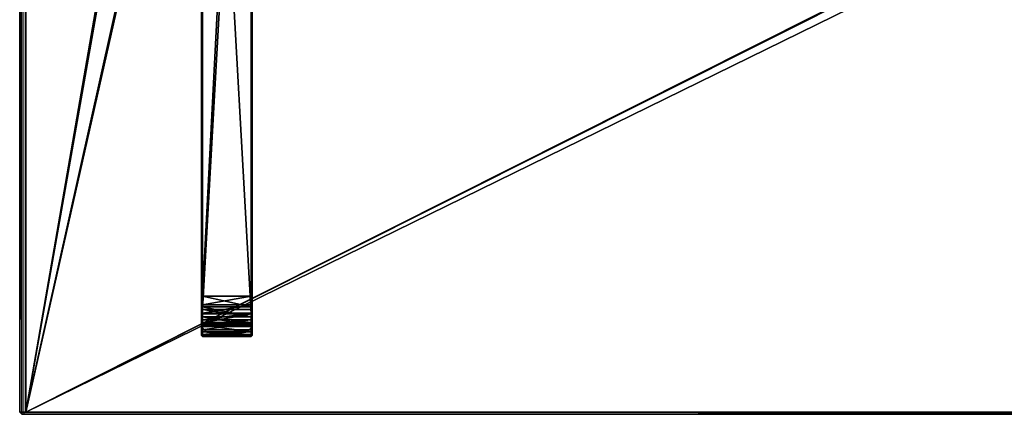
# Model space of a CAD drawing. Units: metres. Extents: x -1 to 1, y -0.55 to 0.
# Drawn here: x -1 to -0.52, y -0.55 to -0.36 of the extents above; entities that cross this region are included whole.
import ezdxf

# ---------------------------------------------------------------- set-up
doc = ezdxf.new("R2010")
doc.units = ezdxf.units.M
doc.header["$MEASUREMENT"] = 0
doc.layers.add('72_ARTEK_AKFURNITURE_D2_SH_ATTACH_UNDER', color=252, linetype='Continuous', lineweight=5)
doc.layers.add('72_ARTEK_AKFURNITURE_D2_SH_SHELFS', color=7, linetype='Continuous', lineweight=5)
for name, color, linetype in [('72_ARTEK_AKFURNITURE_D3_TB_KAARI_TABLE_METAL', 7, 'Continuous'), ('72_ARTEK_AKFURNITURE_D3_TB_KAARI_TABLE_TABLETOP_DESK', 7, 'Continuous'), ('72_ARTEK_AKFURNITURE_D3_TB_KAARI_TABLE_TABLETOP_DESK_SEAM', 7, 'Continuous'), ('72_ARTEK_INSERT', 7, 'Continuous')]:
    doc.layers.add(name, color=color, linetype=linetype)

# ---------------------------------------------------------------- blocks, each defined once
blk = doc.blocks.new('72_ARTEK_AKFURNITURE_D2_KAARI_WIDE_SHELF_WITH_DESK_ATTACH')
at = {"layer": '72_ARTEK_AKFURNITURE_D2_SH_ATTACH_UNDER', "flags": 128}
blk.add_lwpolyline([(0.0885, -0.053, -0.131652), (0.0875, -0.05273), (0.0875, -0.505, 0.414214), (0.0925, -0.51), (0.1075, -0.51, 0.414214), (0.1125, -0.505), (0.1125, -0.05273, -0.131652), (0.1115, -0.053)], format="xyb", close=True, dxfattribs=at)
blk = doc.blocks.new('72_ARTEK_AKFURNITURE_D2_KAARI_WIDE_SHELF_WITH_DESK_SHELF')
at = {"layer": '72_ARTEK_AKFURNITURE_D2_SH_SHELFS', "flags": 128}
blk.add_lwpolyline([(0.001, -0.55), (1.999, -0.55, 0.414214), (2, -0.549), (2, -0.349), (0, -0.349), (0, -0.549, 0.414214), (0.001, -0.55)], format="xyb", close=True, dxfattribs=at)
blk = doc.blocks.new('72artek_akfurniture205AD5066899549EE9F5F02B7041D697A')
for name in ['72_ARTEK_AKFURNITURE_D2_KAARI_WIDE_SHELF_WITH_DESK_ATTACH', '72_ARTEK_AKFURNITURE_D2_KAARI_WIDE_SHELF_WITH_DESK_SHELF']:
    blk.add_blockref(name, (-1, 0))
blk = doc.blocks.new('72ARTEK_AKFURNITURE_D3_KAARI_SHELF_DESK_TABLETOP_DESK')
mesh = blk.add_polyface()
corners = [(0, -0.548), (0.1105, -0.052, 0), (0.11191, -0.05141, 0), (0, -0.548), (0.08609, -0.05141, 0), (0.0875, -0.052, 0), (0, -0.548), (0.0875, -0.052, 0), (0.1105, -0.052, 0), (0, 0, 0), (0.0855, -0.05, 0), (0.08609, -0.05141, 0), (1.91191, -0.05141, 0), (1.998, 0, 0), (1.998, -0.548), (0, -0.548), (0, 0, 0), (0.08609, -0.05141, 0), (0, 0, 0), (0.0855, 0, 0), (0.0855, -0.05, 0), (0.11191, -0.05141, 0.024), (0.1105, -0.052, 0.024), (0, -0.548, 0.024), (0.98609, -0.05141, 0.024), (0.11191, -0.05141, 0.024), (0, -0.548, 0.024), (0.9875, -0.052, 0.024), (0.98609, -0.05141, 0.024), (0, -0.548, 0.024), (0.08609, -0.05141, 0.024), (0, 0, 0.024), (0, -0.548, 0.024), (1.998, -0.548, 0.024), (1.998, 0, 0.024), (1.91191, -0.05141, 0.024), (0.08609, -0.05141, 0.024), (0.0855, -0.05, 0.024), (0, 0, 0.024), (0.9855, -0.05, 0.024), (0.1125, -0.05, 0.024), (0.11191, -0.05141, 0.024), (0.11191, -0.05141, 0.024), (0.98609, -0.05141, 0.024), (0.9855, -0.05, 0.024), (0.0875, -0.052, 0.024), (0.08609, -0.05141, 0.024), (0, -0.548, 0.024), (0.1105, -0.052, 0.024), (0.0875, -0.052, 0.024), (0, -0.548, 0.024), (1.0105, -0.052, 0.024), (0.9875, -0.052, 0.024), (0, -0.548, 0.024), (0, -0.548, 0.024), (1.998, -0.548, 0.024), (1.0105, -0.052, 0.024), (0.0855, -0.05, 0.024), (0.0855, 0, 0.024), (0, 0, 0.024), (0.9855, -0.05, 0.024), (0.9855, 0, 0.024), (0.1125, 0, 0.024), (0.1125, 0, 0.024), (0.1125, -0.05, 0.024), (0.9855, -0.05, 0.024), (1.998, -0.548, 0.024), (1.01191, -0.05141, 0.024), (1.0105, -0.052, 0.024), (1.998, 0, 0.024), (1.9125, 0, 0.024), (1.9125, -0.05, 0.024), (1.8855, -0.05, 0.024), (1.0125, -0.05, 0.024), (1.01191, -0.05141, 0.024), (1.01191, -0.05141, 0.024), (1.88609, -0.05141, 0.024), (1.8855, -0.05, 0.024), (1.998, -0.548, 0.024), (1.88609, -0.05141, 0.024), (1.01191, -0.05141, 0.024), (1.8855, -0.05, 0.024), (1.8855, 0, 0.024), (1.0125, 0, 0.024), (1.0125, 0, 0.024), (1.0125, -0.05, 0.024), (1.8855, -0.05, 0.024), (1.998, -0.548, 0.024), (1.8875, -0.052, 0.024), (1.88609, -0.05141, 0.024), (1.998, -0.548, 0.024), (1.9105, -0.052, 0.024), (1.8875, -0.052, 0.024), (1.998, 0, 0.024), (1.9125, -0.05, 0.024), (1.91191, -0.05141, 0.024), (1.998, -0.548, 0.024), (1.91191, -0.05141, 0.024), (1.9105, -0.052, 0.024), (1.9105, -0.052, 0), (1.91191, -0.05141, 0), (1.998, -0.548), (1.9105, -0.052, 0), (1.998, -0.548), (1.8875, -0.052, 0), (1.9125, -0.05, 0), (1.9125, 0, 0), (1.998, 0, 0), (1.0125, -0.05, 0), (1.8855, -0.05, 0), (1.88609, -0.05141, 0), (1.88609, -0.05141, 0), (1.01191, -0.05141, 0), (1.0125, -0.05, 0), (1.998, -0.548), (1.01191, -0.05141, 0), (1.88609, -0.05141, 0), (1.0125, -0.05, 0), (1.0125, 0, 0), (1.8855, 0, 0), (1.8855, 0, 0), (1.8855, -0.05, 0), (1.0125, -0.05, 0), (1.998, -0.548), (1.0105, -0.052, 0), (1.01191, -0.05141, 0), (1.998, -0.548), (0, -0.548), (0.9875, -0.052, 0), (0.9875, -0.052, 0), (1.0105, -0.052, 0), (1.998, -0.548), (1.91191, -0.05141, 0), (1.9125, -0.05, 0), (1.998, 0, 0), (0, -0.548), (0.98609, -0.05141, 0), (0.9875, -0.052, 0), (0.1125, -0.05, 0), (0.9855, -0.05, 0), (0.98609, -0.05141, 0), (0.98609, -0.05141, 0), (0.11191, -0.05141, 0), (0.1125, -0.05, 0), (0, -0.548), (0.11191, -0.05141, 0), (0.98609, -0.05141, 0), (1.998, -0.548), (1.88609, -0.05141, 0), (1.8875, -0.052, 0), (0.1125, -0.05, 0), (0.1125, 0, 0), (0.9855, 0, 0), (0.9855, 0, 0), (0.9855, -0.05, 0), (0.1125, -0.05, 0)]
mesh.append_faces([[corners[k] for k in face] for face in [(0, 1, 2), (3, 4, 5), (6, 7, 8), (9, 10, 11), (12, 13, 14), (15, 16, 17), (18, 19, 20), (21, 22, 23), (24, 25, 26), (27, 28, 29), (30, 31, 32), (33, 34, 35), (36, 37, 38), (45, 46, 47), (48, 49, 50), (57, 58, 59), (66, 67, 68), (69, 70, 71), (78, 79, 80), (87, 88, 89), (90, 91, 92), (93, 94, 95), (96, 97, 98), (99, 100, 101), (102, 103, 104), (105, 106, 107), (114, 115, 116), (123, 124, 125), (132, 133, 134), (135, 136, 137), (144, 145, 146), (147, 148, 149)]])
mesh.append_faces([[corners[k] for k in face] for face in [(39, 40, 41), (42, 43, 44), (51, 52, 53), (54, 55, 56), (60, 61, 62), (63, 64, 65), (72, 73, 74), (75, 76, 77), (81, 82, 83), (84, 85, 86), (108, 109, 110), (111, 112, 113), (117, 118, 119), (120, 121, 122), (126, 127, 128), (129, 130, 131), (138, 139, 140), (141, 142, 143), (150, 151, 152), (153, 154, 155)]], dxfattribs={"vtx2": -1})
blk = doc.blocks.new('72ARTEK_AKFURNITURE_D3_KAARI_SHELF_DESK_TABLETOP_DESK_SEAM')
mesh = blk.add_polyface()
corners = [(1.999, -0.55, 0.001), (1.999, -0.55, 0.023), (0.001, -0.55, 0.023), (0.001, -0.55, 0.023), (0.001, -0.55, 0.001), (1.999, -0.55, 0.001), (2, -0.001, 0.001), (2, -0.001, 0.023), (2, -0.549, 0.023), (2, -0.549, 0.023), (2, -0.549, 0.001), (2, -0.001, 0.001), (0.0865, 0, 0.001), (0.001, 0, 0.001), (0.001, 0, 0.023), (0.001, 0, 0.023), (0.0865, 0, 0.023), (0.0865, 0, 0.001), (0.1135, 0, 0.023), (0.9865, 0, 0.023), (0.9865, 0, 0.001), (0.9865, 0, 0.001), (0.1135, 0, 0.001), (0.1135, 0, 0.023), (1.0135, 0, 0.023), (1.8865, 0, 0.023), (1.8865, 0, 0.001), (1.8865, 0, 0.001), (1.0135, 0, 0.001), (1.0135, 0, 0.023), (1.9135, 0, 0.023), (1.999, 0, 0.023), (1.999, 0, 0.001), (1.999, 0, 0.001), (1.9135, 0, 0.001), (1.9135, 0, 0.023), (0, -0.549, 0.001), (0, -0.549, 0.023), (0, -0.001, 0.023), (0, -0.001, 0.023), (0, -0.001, 0.001), (0, -0.549, 0.001), (1.9135, 0, 0.001), (1.999, 0, 0.001), (1.999, -0.001, 0), (1.999, -0.001, 0), (1.9135, -0.001, 0), (1.9135, 0, 0.001), (0.001, -0.001, 0.024), (0, -0.001, 0.023), (0, -0.549, 0.023), (0, -0.549, 0.023), (0.001, -0.549, 0.024), (0.001, -0.001, 0.024), (0.001, -0.549), (0, -0.549, 0.001), (0, -0.001, 0.001), (0, -0.001, 0.001), (0.001, -0.001, 0), (0.001, -0.549), (0, -0.001, 0.001), (0.001, 0, 0.001), (0.001, -0.001, 0), (0.001, -0.55, 0.001), (0, -0.549, 0.001), (0.001, -0.549), (2, -0.549, 0.001), (1.999, -0.55, 0.001), (1.999, -0.549), (1.999, 0, 0.001), (2, -0.001, 0.001), (1.999, -0.001, 0), (0.001, -0.001, 0.024), (0.001, 0, 0.023), (0, -0.001, 0.023), (0.001, -0.55, 0.023), (0.001, -0.549, 0.024), (0, -0.549, 0.023), (2, -0.549, 0.023), (1.999, -0.549, 0.024), (1.999, -0.55, 0.023), (2, -0.001, 0.023), (1.999, 0, 0.023), (1.999, -0.001, 0.024), (1.0115, -0.053, 0.024), (1.0115, -0.053, 0), (0.9885, -0.053, 0), (0.9885, -0.053, 0), (0.9885, -0.053, 0.024), (1.0115, -0.053, 0.024), (1.0135, -0.001, 0), (1.0135, -0.051, 0), (1.0135, -0.051, 0.024), (1.0135, -0.051, 0.024), (1.0135, -0.001, 0.024), (1.0135, -0.001, 0), (1.0135, 0, 0.023), (1.0135, 0, 0.001), (1.0135, -0.001, 0), (1.0135, -0.001, 0), (1.0135, -0.001, 0.024), (1.0135, 0, 0.023), (0.9865, -0.051, 0), (0.9865, -0.001, 0), (0.9865, -0.001, 0.024), (0.9865, -0.001, 0.024), (0.9865, -0.051, 0.024), (0.9865, -0.051, 0), (0.9865, 0, 0.001), (0.9865, 0, 0.023), (0.9865, -0.001, 0.024), (0.9865, -0.001, 0.024), (0.9865, -0.001, 0), (0.9865, 0, 0.001), (0.98709, -0.05241, 0.024), (0.98709, -0.05241, 0), (0.9865, -0.051, 0), (0.9865, -0.051, 0), (0.9865, -0.051, 0.024), (0.98709, -0.05241, 0.024), (1.01291, -0.05241, 0.024), (1.01291, -0.05241, 0), (1.0115, -0.053, 0), (1.0115, -0.053, 0), (1.0115, -0.053, 0.024), (1.01291, -0.05241, 0.024), (0.9885, -0.053, 0.024), (0.9885, -0.053, 0), (0.98709, -0.05241, 0), (0.98709, -0.05241, 0), (0.98709, -0.05241, 0.024), (0.9885, -0.053, 0.024), (1.0135, -0.051, 0.024), (1.0135, -0.051, 0), (1.01291, -0.05241, 0), (1.01291, -0.05241, 0), (1.01291, -0.05241, 0.024), (1.0135, -0.051, 0.024), (0.1115, -0.053, 0.024), (0.1115, -0.053, 0), (0.0885, -0.053, 0), (0.0885, -0.053, 0), (0.0885, -0.053, 0.024), (0.1115, -0.053, 0.024), (0.1135, -0.001, 0), (0.1135, -0.051, 0), (0.1135, -0.051, 0.024), (0.1135, -0.051, 0.024), (0.1135, -0.001, 0.024), (0.1135, -0.001, 0), (0.1135, -0.001, 0.024), (0.1135, 0, 0.023), (0.1135, 0, 0.001), (0.1135, 0, 0.001), (0.1135, -0.001, 0), (0.1135, -0.001, 0.024), (0.0865, -0.051, 0), (0.0865, -0.001, 0), (0.0865, -0.001, 0.024), (0.0865, -0.001, 0.024), (0.0865, -0.051, 0.024), (0.0865, -0.051, 0), (0.0865, 0, 0.001), (0.0865, 0, 0.023), (0.0865, -0.001, 0.024), (0.0865, -0.001, 0.024), (0.0865, -0.001, 0), (0.0865, 0, 0.001), (0.08709, -0.05241, 0.024), (0.08709, -0.05241, 0), (0.0865, -0.051, 0), (0.0865, -0.051, 0), (0.0865, -0.051, 0.024), (0.08709, -0.05241, 0.024), (0.11291, -0.05241, 0.024), (0.11291, -0.05241, 0), (0.1115, -0.053, 0), (0.1115, -0.053, 0), (0.1115, -0.053, 0.024), (0.11291, -0.05241, 0.024), (0.0885, -0.053, 0.024), (0.0885, -0.053, 0), (0.08709, -0.05241, 0), (0.08709, -0.05241, 0), (0.08709, -0.05241, 0.024), (0.0885, -0.053, 0.024), (0.1135, -0.051, 0.024), (0.1135, -0.051, 0), (0.11291, -0.05241, 0), (0.11291, -0.05241, 0), (0.11291, -0.05241, 0.024), (0.1135, -0.051, 0.024), (1.9115, -0.053, 0.024), (1.9115, -0.053, 0), (1.8885, -0.053, 0), (1.8885, -0.053, 0), (1.8885, -0.053, 0.024), (1.9115, -0.053, 0.024), (1.9135, -0.001, 0), (1.9135, -0.051, 0), (1.9135, -0.051, 0.024), (1.9135, -0.051, 0.024), (1.9135, -0.001, 0.024), (1.9135, -0.001, 0), (1.9135, -0.001, 0.024), (1.9135, 0, 0.023), (1.9135, 0, 0.001), (1.9135, 0, 0.001), (1.9135, -0.001, 0), (1.9135, -0.001, 0.024), (1.8865, -0.051, 0), (1.8865, -0.001, 0), (1.8865, -0.001, 0.024), (1.8865, -0.001, 0.024), (1.8865, -0.051, 0.024), (1.8865, -0.051, 0), (1.8865, 0, 0.001), (1.8865, 0, 0.023), (1.8865, -0.001, 0.024), (1.8865, -0.001, 0.024), (1.8865, -0.001, 0), (1.8865, 0, 0.001), (1.88709, -0.05241, 0.024), (1.88709, -0.05241, 0), (1.8865, -0.051, 0), (1.8865, -0.051, 0), (1.8865, -0.051, 0.024), (1.88709, -0.05241, 0.024), (1.91291, -0.05241, 0.024), (1.91291, -0.05241, 0), (1.9115, -0.053, 0), (1.9115, -0.053, 0), (1.9115, -0.053, 0.024), (1.91291, -0.05241, 0.024), (1.8885, -0.053, 0.024), (1.8885, -0.053, 0), (1.88709, -0.05241, 0), (1.88709, -0.05241, 0), (1.88709, -0.05241, 0.024), (1.8885, -0.053, 0.024), (1.9135, -0.051, 0.024), (1.9135, -0.051, 0), (1.91291, -0.05241, 0), (1.91291, -0.05241, 0), (1.91291, -0.05241, 0.024), (1.9135, -0.051, 0.024), (0, -0.549, 0.001), (0.001, -0.55, 0.001), (0.001, -0.55, 0.023), (0.001, -0.55, 0.023), (0, -0.549, 0.023), (0, -0.549, 0.001), (1.999, -0.55, 0.023), (1.999, -0.549, 0.024), (0.001, -0.549, 0.024), (0.001, -0.549, 0.024), (0.001, -0.55, 0.023), (1.999, -0.55, 0.023), (2, -0.549, 0.023), (1.999, -0.55, 0.023), (1.999, -0.55, 0.001), (1.999, -0.55, 0.001), (2, -0.549, 0.001), (2, -0.549, 0.023), (0.001, -0.55, 0.001), (0.001, -0.549), (1.999, -0.549), (1.999, -0.549), (1.999, -0.55, 0.001), (0.001, -0.55, 0.001), (1.999, -0.549, 0.024), (2, -0.549, 0.023), (2, -0.001, 0.023), (2, -0.001, 0.023), (1.999, -0.001, 0.024), (1.999, -0.549, 0.024), (2, -0.001, 0.001), (1.999, 0, 0.001), (1.999, 0, 0.023), (1.999, 0, 0.023), (2, -0.001, 0.023), (2, -0.001, 0.001), (1.999, -0.001, 0), (2, -0.001, 0.001), (2, -0.549, 0.001), (2, -0.549, 0.001), (1.999, -0.549), (1.999, -0.001, 0), (1.8865, 0, 0.023), (1.0135, 0, 0.023), (1.0135, -0.001, 0.024), (1.0135, -0.001, 0.024), (1.8865, -0.001, 0.024), (1.8865, 0, 0.023), (0.9865, 0, 0.023), (0.1135, 0, 0.023), (0.1135, -0.001, 0.024), (0.1135, -0.001, 0.024), (0.9865, -0.001, 0.024), (0.9865, 0, 0.023), (1.9135, -0.001, 0.024), (1.999, -0.001, 0.024), (1.999, 0, 0.023), (1.999, 0, 0.023), (1.9135, 0, 0.023), (1.9135, -0.001, 0.024), (0.0865, 0, 0.023), (0.001, 0, 0.023), (0.001, -0.001, 0.024), (0.001, -0.001, 0.024), (0.0865, -0.001, 0.024), (0.0865, 0, 0.023), (0, -0.001, 0.023), (0.001, 0, 0.023), (0.001, 0, 0.001), (0.001, 0, 0.001), (0, -0.001, 0.001), (0, -0.001, 0.023), (0.1135, 0, 0.001), (0.9865, 0, 0.001), (0.9865, -0.001, 0), (0.9865, -0.001, 0), (0.1135, -0.001, 0), (0.1135, 0, 0.001), (1.0135, 0, 0.001), (1.8865, 0, 0.001), (1.8865, -0.001, 0), (1.8865, -0.001, 0), (1.0135, -0.001, 0), (1.0135, 0, 0.001), (0.0865, -0.001, 0), (0.001, -0.001, 0), (0.001, 0, 0.001), (0.001, 0, 0.001), (0.0865, 0, 0.001), (0.0865, -0.001, 0)]
mesh.append_faces([[corners[k] for k in face] for face in [(60, 61, 62), (63, 64, 65), (66, 67, 68), (69, 70, 71), (72, 73, 74), (75, 76, 77), (78, 79, 80), (81, 82, 83)]])
mesh.append_faces([[corners[k] for k in face] for face in [(0, 1, 2), (3, 4, 5), (6, 7, 8), (9, 10, 11), (12, 13, 14), (15, 16, 17), (18, 19, 20), (21, 22, 23), (24, 25, 26), (27, 28, 29), (30, 31, 32), (33, 34, 35), (36, 37, 38), (39, 40, 41), (42, 43, 44), (45, 46, 47), (48, 49, 50), (51, 52, 53), (54, 55, 56), (57, 58, 59), (84, 85, 86), (87, 88, 89), (90, 91, 92), (93, 94, 95), (96, 97, 98), (99, 100, 101), (102, 103, 104), (105, 106, 107), (108, 109, 110), (111, 112, 113), (114, 115, 116), (117, 118, 119), (120, 121, 122), (123, 124, 125), (126, 127, 128), (129, 130, 131), (132, 133, 134), (135, 136, 137), (138, 139, 140), (141, 142, 143), (144, 145, 146), (147, 148, 149), (150, 151, 152), (153, 154, 155), (156, 157, 158), (159, 160, 161), (162, 163, 164), (165, 166, 167), (168, 169, 170), (171, 172, 173), (174, 175, 176), (177, 178, 179), (180, 181, 182), (183, 184, 185), (186, 187, 188), (189, 190, 191), (192, 193, 194), (195, 196, 197), (198, 199, 200), (201, 202, 203), (204, 205, 206), (207, 208, 209), (210, 211, 212), (213, 214, 215), (216, 217, 218), (219, 220, 221), (222, 223, 224), (225, 226, 227), (228, 229, 230), (231, 232, 233), (234, 235, 236), (237, 238, 239), (240, 241, 242), (243, 244, 245), (246, 247, 248), (249, 250, 251), (252, 253, 254), (255, 256, 257), (258, 259, 260), (261, 262, 263), (264, 265, 266), (267, 268, 269), (270, 271, 272), (273, 274, 275), (276, 277, 278), (279, 280, 281), (282, 283, 284), (285, 286, 287), (288, 289, 290), (291, 292, 293), (294, 295, 296), (297, 298, 299), (300, 301, 302), (303, 304, 305), (306, 307, 308), (309, 310, 311), (312, 313, 314), (315, 316, 317), (318, 319, 320), (321, 322, 323), (324, 325, 326), (327, 328, 329), (330, 331, 332), (333, 334, 335)]], dxfattribs={"vtx2": -1})
blk = doc.blocks.new('72ARTEK_AKFURNITURE_D3_KAARI_SHELF_DESK_FOLDED_DESK')
mesh = blk.add_polyface()
corners = [(0, -0.48525, 0.35047), (0, -0.48349, 0.35407), (0, -0.05558, 0.14536), (0.0005, -0.4767, 0.388), (0.0245, -0.4767, 0.388), (0.0245, -0.01208, 0.388), (0.0245, -0.01208, 0.383), (0.0245, -0.4767, 0.383), (0.0005, -0.4767, 0.383), (0, -0.4767, 0.3875), (0.0005, -0.4767, 0.388), (0.0005, -0.01208, 0.388), (0.0005, -0.4767, 0.388), (0, -0.4767, 0.3875), (0, -0.48188, 0.3868), (0, -0.48188, 0.3868), (0.0005, -0.48201, 0.38728), (0.0005, -0.4767, 0.388), (0.0005, -0.48694, 0.38518), (0.0005, -0.48201, 0.38728), (0, -0.48188, 0.3868), (0.0245, -0.48111, 0.38234), (0.0245, -0.4767, 0.383), (0.025, -0.4767, 0.3835), (0.025, -0.4767, 0.3835), (0.025, -0.48126, 0.38281), (0.0245, -0.48111, 0.38234), (0.0245, -0.48514, 0.3804), (0.0245, -0.48111, 0.38234), (0.025, -0.48126, 0.38281), (0.0245, -0.48201, 0.38728), (0.0245, -0.4767, 0.388), (0.0005, -0.4767, 0.388), (0.0005, -0.4767, 0.388), (0.0005, -0.48201, 0.38728), (0.0245, -0.48201, 0.38728), (0.0245, -0.48694, 0.38518), (0.0245, -0.48201, 0.38728), (0.0005, -0.48201, 0.38728), (0, -0.48188, 0.3868), (0, -0.48126, 0.38281), (0, -0.48542, 0.38082), (0, -0.4767, 0.3875), (0, -0.4767, 0.3835), (0, -0.48126, 0.38281), (0, -0.48126, 0.38281), (0, -0.48188, 0.3868), (0, -0.4767, 0.3875), (0, -0.0117, 0.3835), (0, -0.4767, 0.3835), (0, -0.4767, 0.3875), (0, -0.48542, 0.38082), (0, -0.48126, 0.38281), (0.0005, -0.48111, 0.38234), (0, -0.4767, 0.3835), (0.0005, -0.4767, 0.383), (0.0005, -0.48111, 0.38234), (0.0005, -0.48111, 0.38234), (0, -0.48126, 0.38281), (0, -0.4767, 0.3835), (0.0005, -0.48328, 0.35452), (0.0245, -0.48328, 0.35452), (0.0245, -0.05536, 0.14581), (0.0245, -0.48328, 0.35452), (0.025, -0.48349, 0.35407), (0.025, -0.05558, 0.14536), (0.0245, -0.4767, 0.388), (0.025, -0.4767, 0.3875), (0.025, -0.0117, 0.3875), (0.025, -0.4767, 0.3835), (0.0245, -0.4767, 0.383), (0.0245, -0.01208, 0.383), (0.0005, -0.4767, 0.383), (0, -0.4767, 0.3835), (0, -0.0117, 0.3835), (0.025, -0.48542, 0.38082), (0.025, -0.48126, 0.38281), (0.025, -0.48188, 0.3868), (0.025, -0.48126, 0.38281), (0.025, -0.4767, 0.3835), (0.025, -0.4767, 0.3875), (0.025, -0.4767, 0.3875), (0.025, -0.48188, 0.3868), (0.025, -0.48126, 0.38281), (0.025, -0.0117, 0.3875), (0.025, -0.4767, 0.3875), (0.025, -0.4767, 0.3835), (0.025, -0.48668, 0.38475), (0.025, -0.48188, 0.3868), (0.0245, -0.48201, 0.38728), (0.0245, -0.48201, 0.38728), (0.025, -0.48188, 0.3868), (0.025, -0.4767, 0.3875), (0.025, -0.4767, 0.3875), (0.0245, -0.4767, 0.388), (0.0245, -0.48201, 0.38728), (0.025, -0.05558, 0.14536), (0.025, -0.48349, 0.35407), (0.025, -0.48525, 0.35047), (0.0005, -0.05755, 0.14131), (0.0245, -0.05755, 0.14131), (0.0245, -0.48547, 0.35002), (0.0245, -0.48547, 0.35002), (0.0005, -0.48547, 0.35002), (0.0005, -0.05755, 0.14131), (0.0005, -0.48547, 0.35002), (0, -0.48525, 0.35047), (0, -0.05733, 0.14176), (0, -0.05733, 0.14176), (0.0005, -0.05755, 0.14131), (0.0005, -0.48547, 0.35002), (0.025, -0.05733, 0.14176), (0.025, -0.48525, 0.35047), (0.0245, -0.48547, 0.35002), (0, -0.05558, 0.14536), (0, -0.48349, 0.35407), (0.0005, -0.48328, 0.35452), (0.0245, -0.48111, 0.38234), (0.0245, -0.48514, 0.3804), (0.0005, -0.48514, 0.3804), (0.0005, -0.48514, 0.3804), (0.0005, -0.48111, 0.38234), (0.0245, -0.48111, 0.38234), (0.0245, -0.4767, 0.383), (0.0245, -0.48111, 0.38234), (0.0005, -0.48111, 0.38234), (0.0005, -0.48111, 0.38234), (0.0005, -0.4767, 0.383), (0.0245, -0.4767, 0.383)]
mesh.append_faces([[corners[k] for k in face] for face in [(0, 1, 2), (3, 4, 5), (6, 7, 8), (9, 10, 11), (12, 13, 14), (15, 16, 17), (18, 19, 20), (21, 22, 23), (24, 25, 26), (27, 28, 29), (30, 31, 32), (33, 34, 35), (36, 37, 38), (39, 40, 41), (42, 43, 44), (45, 46, 47), (48, 49, 50), (51, 52, 53), (54, 55, 56), (57, 58, 59), (60, 61, 62), (63, 64, 65), (66, 67, 68), (69, 70, 71), (72, 73, 74), (75, 76, 77), (78, 79, 80), (81, 82, 83), (84, 85, 86), (87, 88, 89), (90, 91, 92), (93, 94, 95), (96, 97, 98), (99, 100, 101), (102, 103, 104), (105, 106, 107), (108, 109, 110), (111, 112, 113), (114, 115, 116), (117, 118, 119), (120, 121, 122), (123, 124, 125), (126, 127, 128)]], dxfattribs={"vtx2": -1})
mesh = blk.add_polyface()
corners = [(0.0005, -0.04496, 0.13807), (0.0005, -0.0498, 0.14243), (0.0245, -0.0498, 0.14243), (0.0005, -0.04719, 0.13299), (0.0005, -0.0519, 0.13773), (0, -0.05159, 0.13812), (0, -0.05159, 0.13812), (0, -0.0468, 0.1333), (0.0005, -0.04719, 0.13299), (0.0245, -0.05536, 0.14581), (0.025, -0.05558, 0.14536), (0.025, -0.0501, 0.14202), (0.025, -0.0501, 0.14202), (0.0245, -0.0498, 0.14243), (0.0245, -0.05536, 0.14581), (0.0245, -0.0498, 0.14243), (0.025, -0.0501, 0.14202), (0.025, -0.04533, 0.13773), (0, -0.0468, 0.1333), (0, -0.05159, 0.13812), (0, -0.0501, 0.14202), (0, -0.0501, 0.14202), (0, -0.04533, 0.13773), (0, -0.0468, 0.1333), (0, -0.05159, 0.13812), (0, -0.05733, 0.14176), (0, -0.05558, 0.14536), (0, -0.05558, 0.14536), (0, -0.0501, 0.14202), (0, -0.05159, 0.13812), (0, -0.05558, 0.14536), (0, -0.05733, 0.14176), (0, -0.48525, 0.35047), (0.0245, -0.04719, 0.13299), (0.0245, -0.0519, 0.13773), (0.0005, -0.0519, 0.13773), (0.0005, -0.0519, 0.13773), (0.0005, -0.04719, 0.13299), (0.0245, -0.04719, 0.13299), (0.0245, -0.01208, 0.388), (0.0005, -0.01208, 0.388), (0.0005, -0.4767, 0.388), (0.0005, -0.4767, 0.383), (0.0005, -0.01208, 0.383), (0.0245, -0.01208, 0.383), (0.0005, -0.01208, 0.388), (0, -0.0117, 0.3875), (0, -0.4767, 0.3875), (0.0005, -0.0519, 0.13773), (0.0005, -0.05755, 0.14131), (0, -0.05733, 0.14176), (0, -0.05733, 0.14176), (0, -0.05159, 0.13812), (0.0005, -0.0519, 0.13773), (0.0245, -0.0519, 0.13773), (0.0245, -0.04719, 0.13299), (0.025, -0.0468, 0.1333), (0.025, -0.0468, 0.1333), (0.025, -0.05159, 0.13812), (0.0245, -0.0519, 0.13773), (0, -0.4767, 0.3875), (0, -0.0117, 0.3875), (0, -0.0117, 0.3835), (0.0245, -0.05536, 0.14581), (0.0245, -0.0498, 0.14243), (0.0005, -0.0498, 0.14243), (0.0005, -0.0498, 0.14243), (0.0005, -0.05536, 0.14581), (0.0245, -0.05536, 0.14581), (0.0245, -0.05536, 0.14581), (0.0005, -0.05536, 0.14581), (0.0005, -0.48328, 0.35452), (0.025, -0.05558, 0.14536), (0.0245, -0.05536, 0.14581), (0.0245, -0.48328, 0.35452), (0.025, -0.0117, 0.3875), (0.0245, -0.01208, 0.388), (0.0245, -0.4767, 0.388), (0.0245, -0.01208, 0.383), (0.025, -0.0117, 0.3835), (0.025, -0.4767, 0.3835), (0, -0.0117, 0.3835), (0.0005, -0.01208, 0.383), (0.0005, -0.4767, 0.383), (0.025, -0.4767, 0.3835), (0.025, -0.0117, 0.3835), (0.025, -0.0117, 0.3875), (0.025, -0.48525, 0.35047), (0.025, -0.05733, 0.14176), (0.025, -0.05558, 0.14536), (0.0245, -0.48547, 0.35002), (0.0245, -0.05755, 0.14131), (0.025, -0.05733, 0.14176), (0.0245, -0.0519, 0.13773), (0.0245, -0.05755, 0.14131), (0.0005, -0.05755, 0.14131), (0.0005, -0.05755, 0.14131), (0.0005, -0.0519, 0.13773), (0.0245, -0.0519, 0.13773), (0.025, -0.05159, 0.13812), (0.025, -0.0501, 0.14202), (0.025, -0.05558, 0.14536), (0.025, -0.05558, 0.14536), (0.025, -0.05733, 0.14176), (0.025, -0.05159, 0.13812), (0.025, -0.0501, 0.14202), (0.025, -0.05159, 0.13812), (0.025, -0.0468, 0.1333), (0.0005, -0.48328, 0.35452), (0.0005, -0.05536, 0.14581), (0, -0.05558, 0.14536), (0.0245, -0.05755, 0.14131), (0.0245, -0.0519, 0.13773), (0.025, -0.05159, 0.13812), (0.025, -0.05159, 0.13812), (0.025, -0.05733, 0.14176), (0.0245, -0.05755, 0.14131), (0, -0.0501, 0.14202), (0.0005, -0.0498, 0.14243), (0.0005, -0.04496, 0.13807), (0.0005, -0.0498, 0.14243), (0, -0.0501, 0.14202), (0, -0.05558, 0.14536), (0, -0.05558, 0.14536), (0.0005, -0.05536, 0.14581), (0.0005, -0.0498, 0.14243)]
mesh.append_faces([[corners[k] for k in face] for face in [(0, 1, 2), (3, 4, 5), (6, 7, 8), (9, 10, 11), (12, 13, 14), (15, 16, 17), (18, 19, 20), (21, 22, 23), (24, 25, 26), (27, 28, 29), (30, 31, 32), (33, 34, 35), (36, 37, 38), (39, 40, 41), (42, 43, 44), (45, 46, 47), (48, 49, 50), (51, 52, 53), (54, 55, 56), (57, 58, 59), (60, 61, 62), (63, 64, 65), (66, 67, 68), (69, 70, 71), (72, 73, 74), (75, 76, 77), (78, 79, 80), (81, 82, 83), (84, 85, 86), (87, 88, 89), (90, 91, 92), (93, 94, 95), (96, 97, 98), (99, 100, 101), (102, 103, 104), (105, 106, 107), (108, 109, 110), (111, 112, 113), (114, 115, 116), (117, 118, 119), (120, 121, 122), (123, 124, 125)]], dxfattribs={"vtx2": -1})
mesh = blk.add_polyface()
corners = [(0, -0.48525, 0.35047), (0, -0.4896, 0.35337), (0, -0.48729, 0.35668), (0, -0.48729, 0.35668), (0, -0.48349, 0.35407), (0, -0.48525, 0.35047), (0, -0.48188, 0.3868), (0, -0.48668, 0.38475), (0.0005, -0.48694, 0.38518), (0.0005, -0.49113, 0.38184), (0.0005, -0.48694, 0.38518), (0, -0.48668, 0.38475), (0.025, -0.48126, 0.38281), (0.025, -0.48542, 0.38082), (0.0245, -0.48514, 0.3804), (0.0245, -0.48841, 0.37737), (0.0245, -0.48514, 0.3804), (0.025, -0.48542, 0.38082), (0.025, -0.48542, 0.38082), (0.025, -0.4888, 0.37768), (0.0245, -0.48841, 0.37737), (0.0245, -0.48695, 0.35705), (0.0245, -0.48972, 0.36055), (0.025, -0.49015, 0.3603), (0.025, -0.49015, 0.3603), (0.025, -0.48729, 0.35668), (0.0245, -0.48695, 0.35705), (0.025, -0.48349, 0.35407), (0.0245, -0.48328, 0.35452), (0.0245, -0.48695, 0.35705), (0.0245, -0.48695, 0.35705), (0.025, -0.48729, 0.35668), (0.025, -0.48349, 0.35407), (0.0005, -0.48695, 0.35705), (0.0005, -0.48328, 0.35452), (0, -0.48349, 0.35407), (0, -0.48349, 0.35407), (0, -0.48729, 0.35668), (0.0005, -0.48695, 0.35705), (0.0005, -0.48972, 0.36055), (0.0005, -0.48695, 0.35705), (0, -0.48729, 0.35668), (0.0005, -0.48201, 0.38728), (0.0005, -0.48694, 0.38518), (0.0245, -0.48694, 0.38518), (0.0245, -0.49113, 0.38184), (0.0245, -0.48694, 0.38518), (0.0005, -0.48694, 0.38518), (0, -0.48542, 0.38082), (0, -0.48668, 0.38475), (0, -0.48188, 0.3868), (0.0005, -0.48514, 0.3804), (0.0005, -0.48841, 0.37737), (0, -0.4888, 0.37768), (0, -0.4888, 0.37768), (0, -0.48542, 0.38082), (0.0005, -0.48514, 0.3804), (0.0245, -0.48547, 0.35002), (0.0245, -0.48993, 0.353), (0.0005, -0.48993, 0.353), (0.0005, -0.48993, 0.353), (0.0005, -0.48547, 0.35002), (0.0245, -0.48547, 0.35002), (0.0005, -0.48111, 0.38234), (0.0005, -0.48514, 0.3804), (0, -0.48542, 0.38082), (0.025, -0.4888, 0.37768), (0.025, -0.48542, 0.38082), (0.025, -0.48668, 0.38475), (0.025, -0.48668, 0.38475), (0.025, -0.49077, 0.3815), (0.025, -0.4888, 0.37768), (0.0245, -0.48547, 0.35002), (0.025, -0.48525, 0.35047), (0.025, -0.4896, 0.35337), (0.025, -0.4896, 0.35337), (0.0245, -0.48993, 0.353), (0.0245, -0.48547, 0.35002), (0.0245, -0.48695, 0.35705), (0.0245, -0.48328, 0.35452), (0.0005, -0.48328, 0.35452), (0.0005, -0.48328, 0.35452), (0.0005, -0.48695, 0.35705), (0.0245, -0.48695, 0.35705), (0.0245, -0.48972, 0.36055), (0.0245, -0.48695, 0.35705), (0.0005, -0.48695, 0.35705), (0.0005, -0.48695, 0.35705), (0.0005, -0.48972, 0.36055), (0.0245, -0.48972, 0.36055), (0.025, -0.48188, 0.3868), (0.025, -0.48668, 0.38475), (0.025, -0.48542, 0.38082), (0.025, -0.49077, 0.3815), (0.025, -0.48668, 0.38475), (0.0245, -0.48694, 0.38518), (0.0245, -0.48201, 0.38728), (0.0245, -0.48694, 0.38518), (0.025, -0.48668, 0.38475), (0.025, -0.4896, 0.35337), (0.025, -0.48729, 0.35668), (0.025, -0.49015, 0.3603), (0.025, -0.48525, 0.35047), (0.025, -0.48349, 0.35407), (0.025, -0.48729, 0.35668), (0.025, -0.48729, 0.35668), (0.025, -0.4896, 0.35337), (0.025, -0.48525, 0.35047), (0.0005, -0.48993, 0.353), (0, -0.4896, 0.35337), (0, -0.48525, 0.35047), (0, -0.48525, 0.35047), (0.0005, -0.48547, 0.35002), (0.0005, -0.48993, 0.353), (0.0245, -0.48514, 0.3804), (0.0245, -0.48841, 0.37737), (0.0005, -0.48841, 0.37737), (0.0005, -0.48841, 0.37737), (0.0005, -0.48514, 0.3804), (0.0245, -0.48514, 0.3804), (0, -0.48668, 0.38475), (0, -0.48542, 0.38082), (0, -0.4888, 0.37768), (0, -0.4888, 0.37768), (0, -0.49077, 0.3815), (0, -0.48668, 0.38475)]
mesh.append_faces([[corners[k] for k in face] for face in [(0, 1, 2), (3, 4, 5), (6, 7, 8), (9, 10, 11), (12, 13, 14), (15, 16, 17), (18, 19, 20), (21, 22, 23), (24, 25, 26), (27, 28, 29), (30, 31, 32), (33, 34, 35), (36, 37, 38), (39, 40, 41), (42, 43, 44), (45, 46, 47), (48, 49, 50), (51, 52, 53), (54, 55, 56), (57, 58, 59), (60, 61, 62), (63, 64, 65), (66, 67, 68), (69, 70, 71), (72, 73, 74), (75, 76, 77), (78, 79, 80), (81, 82, 83), (84, 85, 86), (87, 88, 89), (90, 91, 92), (93, 94, 95), (96, 97, 98), (99, 100, 101), (102, 103, 104), (105, 106, 107), (108, 109, 110), (111, 112, 113), (114, 115, 116), (117, 118, 119), (120, 121, 122), (123, 124, 125)]], dxfattribs={"vtx2": -1})
mesh = blk.add_polyface()
corners = [(0, -0.4896, 0.35337), (0, -0.49302, 0.35732), (0, -0.49015, 0.3603), (0, -0.49015, 0.3603), (0, -0.48729, 0.35668), (0, -0.4896, 0.35337), (0, -0.49302, 0.35732), (0, -0.49527, 0.36204), (0, -0.49182, 0.3646), (0, -0.49182, 0.3646), (0, -0.49015, 0.3603), (0, -0.49302, 0.35732), (0, -0.49527, 0.36204), (0, -0.49618, 0.36718), (0, -0.49215, 0.3692), (0, -0.49215, 0.3692), (0, -0.49182, 0.3646), (0, -0.49527, 0.36204), (0, -0.49385, 0.37727), (0, -0.49112, 0.37369), (0, -0.49215, 0.3692), (0, -0.49215, 0.3692), (0, -0.4957, 0.37239), (0, -0.49385, 0.37727), (0, -0.48668, 0.38475), (0, -0.49077, 0.3815), (0.0005, -0.49113, 0.38184), (0, -0.49077, 0.3815), (0, -0.49385, 0.37727), (0.0005, -0.49429, 0.37751), (0.0005, -0.49429, 0.37751), (0.0005, -0.49113, 0.38184), (0, -0.49077, 0.3815), (0.0005, -0.49429, 0.37751), (0, -0.49385, 0.37727), (0, -0.4957, 0.37239), (0, -0.4957, 0.37239), (0.0005, -0.49619, 0.3725), (0.0005, -0.49429, 0.37751), (0.0005, -0.49619, 0.3725), (0, -0.4957, 0.37239), (0, -0.49618, 0.36718), (0, -0.49618, 0.36718), (0.0005, -0.49668, 0.36716), (0.0005, -0.49619, 0.3725), (0, -0.49618, 0.36718), (0, -0.49527, 0.36204), (0.0005, -0.49574, 0.36189), (0.0005, -0.49574, 0.36189), (0.0005, -0.49668, 0.36716), (0, -0.49618, 0.36718), (0, -0.48729, 0.35668), (0, -0.49015, 0.3603), (0.0005, -0.48972, 0.36055), (0.0005, -0.48694, 0.38518), (0.0005, -0.49113, 0.38184), (0.0245, -0.49113, 0.38184), (0.0005, -0.49113, 0.38184), (0.0005, -0.49429, 0.37751), (0.0245, -0.49429, 0.37751), (0.0005, -0.49429, 0.37751), (0.0005, -0.49619, 0.3725), (0.0245, -0.49619, 0.3725), (0.0005, -0.49619, 0.3725), (0.0005, -0.49668, 0.36716), (0.0245, -0.49668, 0.36716), (0.0005, -0.49133, 0.36471), (0.0005, -0.48972, 0.36055), (0, -0.49015, 0.3603), (0, -0.49015, 0.3603), (0, -0.49182, 0.3646), (0.0005, -0.49133, 0.36471), (0.0005, -0.49165, 0.36916), (0.0005, -0.49133, 0.36471), (0, -0.49182, 0.3646), (0, -0.49182, 0.3646), (0, -0.49215, 0.3692), (0.0005, -0.49165, 0.36916), (0.0005, -0.49065, 0.37351), (0.0005, -0.49165, 0.36916), (0, -0.49215, 0.3692), (0, -0.49215, 0.3692), (0, -0.49112, 0.37369), (0.0005, -0.49065, 0.37351), (0.0005, -0.48841, 0.37737), (0.0005, -0.49065, 0.37351), (0, -0.49112, 0.37369), (0, -0.49112, 0.37369), (0, -0.4888, 0.37768), (0.0005, -0.48841, 0.37737), (0.0005, -0.49668, 0.36716), (0.0005, -0.49574, 0.36189), (0.0245, -0.49574, 0.36189), (0.0005, -0.49574, 0.36189), (0.0005, -0.49343, 0.35705), (0.0245, -0.49343, 0.35705), (0.0005, -0.49343, 0.35705), (0.0005, -0.48993, 0.353), (0.0245, -0.48993, 0.353), (0.0005, -0.48972, 0.36055), (0.0005, -0.49133, 0.36471), (0.0245, -0.49133, 0.36471), (0.0005, -0.49133, 0.36471), (0.0005, -0.49165, 0.36916), (0.0245, -0.49165, 0.36916), (0.0005, -0.49574, 0.36189), (0, -0.49527, 0.36204), (0, -0.49302, 0.35732), (0, -0.49302, 0.35732), (0.0005, -0.49343, 0.35705), (0.0005, -0.49574, 0.36189), (0, -0.49618, 0.36718), (0, -0.4957, 0.37239), (0, -0.49215, 0.3692), (0, -0.49077, 0.3815), (0, -0.4888, 0.37768), (0, -0.49112, 0.37369), (0, -0.49112, 0.37369), (0, -0.49385, 0.37727), (0, -0.49077, 0.3815), (0.0005, -0.49343, 0.35705), (0, -0.49302, 0.35732), (0, -0.4896, 0.35337), (0, -0.4896, 0.35337), (0.0005, -0.48993, 0.353), (0.0005, -0.49343, 0.35705)]
mesh.append_faces([[corners[k] for k in face] for face in [(111, 112, 113)]])
mesh.append_faces([[corners[k] for k in face] for face in [(0, 1, 2), (3, 4, 5), (6, 7, 8), (9, 10, 11), (12, 13, 14), (15, 16, 17), (18, 19, 20), (21, 22, 23), (24, 25, 26), (27, 28, 29), (30, 31, 32), (33, 34, 35), (36, 37, 38), (39, 40, 41), (42, 43, 44), (45, 46, 47), (48, 49, 50), (51, 52, 53), (54, 55, 56), (57, 58, 59), (60, 61, 62), (63, 64, 65), (66, 67, 68), (69, 70, 71), (72, 73, 74), (75, 76, 77), (78, 79, 80), (81, 82, 83), (84, 85, 86), (87, 88, 89), (90, 91, 92), (93, 94, 95), (96, 97, 98), (99, 100, 101), (102, 103, 104), (105, 106, 107), (108, 109, 110), (114, 115, 116), (117, 118, 119), (120, 121, 122), (123, 124, 125)]], dxfattribs={"vtx2": -1})
mesh = blk.add_polyface()
corners = [(0.0245, -0.49065, 0.37351), (0.0245, -0.48841, 0.37737), (0.025, -0.4888, 0.37768), (0.025, -0.4888, 0.37768), (0.025, -0.49112, 0.37369), (0.0245, -0.49065, 0.37351), (0.0245, -0.49165, 0.36916), (0.0245, -0.49065, 0.37351), (0.025, -0.49112, 0.37369), (0.025, -0.49112, 0.37369), (0.025, -0.49215, 0.3692), (0.0245, -0.49165, 0.36916), (0.0245, -0.49133, 0.36471), (0.0245, -0.49165, 0.36916), (0.025, -0.49215, 0.3692), (0.025, -0.49215, 0.3692), (0.025, -0.49182, 0.3646), (0.0245, -0.49133, 0.36471), (0.0245, -0.48972, 0.36055), (0.0245, -0.49133, 0.36471), (0.025, -0.49182, 0.3646), (0.025, -0.49182, 0.3646), (0.025, -0.49015, 0.3603), (0.0245, -0.48972, 0.36055), (0.0245, -0.49429, 0.37751), (0.0245, -0.49113, 0.38184), (0.0005, -0.49113, 0.38184), (0.0245, -0.49619, 0.3725), (0.0245, -0.49429, 0.37751), (0.0005, -0.49429, 0.37751), (0.0245, -0.49668, 0.36716), (0.0245, -0.49619, 0.3725), (0.0005, -0.49619, 0.3725), (0.0245, -0.49574, 0.36189), (0.0245, -0.49668, 0.36716), (0.0005, -0.49668, 0.36716), (0.0245, -0.49343, 0.35705), (0.0245, -0.49574, 0.36189), (0.0005, -0.49574, 0.36189), (0.0245, -0.48993, 0.353), (0.0245, -0.49343, 0.35705), (0.0005, -0.49343, 0.35705), (0.025, -0.49215, 0.3692), (0.025, -0.49112, 0.37369), (0.025, -0.49385, 0.37727), (0.025, -0.49385, 0.37727), (0.025, -0.4957, 0.37239), (0.025, -0.49215, 0.3692), (0.025, -0.49618, 0.36718), (0.025, -0.49215, 0.3692), (0.025, -0.4957, 0.37239), (0.025, -0.49112, 0.37369), (0.025, -0.4888, 0.37768), (0.025, -0.49077, 0.3815), (0.025, -0.49077, 0.3815), (0.025, -0.49385, 0.37727), (0.025, -0.49112, 0.37369), (0.0245, -0.48993, 0.353), (0.025, -0.4896, 0.35337), (0.025, -0.49302, 0.35732), (0.025, -0.49302, 0.35732), (0.0245, -0.49343, 0.35705), (0.0245, -0.48993, 0.353), (0.0245, -0.49343, 0.35705), (0.025, -0.49302, 0.35732), (0.025, -0.49527, 0.36204), (0.025, -0.49527, 0.36204), (0.0245, -0.49574, 0.36189), (0.0245, -0.49343, 0.35705), (0.0245, -0.49133, 0.36471), (0.0245, -0.48972, 0.36055), (0.0005, -0.48972, 0.36055), (0.0245, -0.49165, 0.36916), (0.0245, -0.49133, 0.36471), (0.0005, -0.49133, 0.36471), (0.0245, -0.49065, 0.37351), (0.0245, -0.49165, 0.36916), (0.0005, -0.49165, 0.36916), (0.0005, -0.49165, 0.36916), (0.0005, -0.49065, 0.37351), (0.0245, -0.49065, 0.37351), (0.0245, -0.49574, 0.36189), (0.025, -0.49527, 0.36204), (0.025, -0.49618, 0.36718), (0.025, -0.49618, 0.36718), (0.0245, -0.49668, 0.36716), (0.0245, -0.49574, 0.36189), (0.025, -0.49527, 0.36204), (0.025, -0.49182, 0.3646), (0.025, -0.49215, 0.3692), (0.025, -0.49215, 0.3692), (0.025, -0.49618, 0.36718), (0.025, -0.49527, 0.36204), (0.025, -0.49302, 0.35732), (0.025, -0.49015, 0.3603), (0.025, -0.49182, 0.3646), (0.025, -0.49182, 0.3646), (0.025, -0.49527, 0.36204), (0.025, -0.49302, 0.35732), (0.0245, -0.49668, 0.36716), (0.025, -0.49618, 0.36718), (0.025, -0.4957, 0.37239), (0.025, -0.4957, 0.37239), (0.0245, -0.49619, 0.3725), (0.0245, -0.49668, 0.36716), (0.0245, -0.49619, 0.3725), (0.025, -0.4957, 0.37239), (0.025, -0.49385, 0.37727), (0.025, -0.49385, 0.37727), (0.0245, -0.49429, 0.37751), (0.0245, -0.49619, 0.3725), (0.0245, -0.49429, 0.37751), (0.025, -0.49385, 0.37727), (0.025, -0.49077, 0.3815), (0.025, -0.49077, 0.3815), (0.0245, -0.49113, 0.38184), (0.0245, -0.49429, 0.37751), (0.0245, -0.48694, 0.38518), (0.0245, -0.49113, 0.38184), (0.025, -0.49077, 0.3815), (0.025, -0.49015, 0.3603), (0.025, -0.49302, 0.35732), (0.025, -0.4896, 0.35337), (0.0245, -0.48841, 0.37737), (0.0245, -0.49065, 0.37351), (0.0005, -0.49065, 0.37351), (0.0005, -0.49065, 0.37351), (0.0005, -0.48841, 0.37737), (0.0245, -0.48841, 0.37737)]
mesh.append_faces([[corners[k] for k in face] for face in [(48, 49, 50)]])
mesh.append_faces([[corners[k] for k in face] for face in [(0, 1, 2), (3, 4, 5), (6, 7, 8), (9, 10, 11), (12, 13, 14), (15, 16, 17), (18, 19, 20), (21, 22, 23), (24, 25, 26), (27, 28, 29), (30, 31, 32), (33, 34, 35), (36, 37, 38), (39, 40, 41), (42, 43, 44), (45, 46, 47), (51, 52, 53), (54, 55, 56), (57, 58, 59), (60, 61, 62), (63, 64, 65), (66, 67, 68), (69, 70, 71), (72, 73, 74), (75, 76, 77), (78, 79, 80), (81, 82, 83), (84, 85, 86), (87, 88, 89), (90, 91, 92), (93, 94, 95), (96, 97, 98), (99, 100, 101), (102, 103, 104), (105, 106, 107), (108, 109, 110), (111, 112, 113), (114, 115, 116), (117, 118, 119), (120, 121, 122), (123, 124, 125), (126, 127, 128)]], dxfattribs={"vtx2": -1})
blk = doc.blocks.new('EDWG8ACEDEDA70744A6FB2C302393BB226D9')
at = {"color": 7}
blk.add_blockref('72artek_akfurniture205AD5066899549EE9F5F02B7041D697A', (0, 0), dxfattribs=at)
at = {"layer": '72_ARTEK_AKFURNITURE_D3_TB_KAARI_TABLE_METAL', "color": 0}
blk.add_blockref('72ARTEK_AKFURNITURE_D3_KAARI_SHELF_DESK_FOLDED_DESK', (-0.9125, -0.015, 0.3383), dxfattribs=at)
at = {"layer": '72_ARTEK_AKFURNITURE_D3_TB_KAARI_TABLE_TABLETOP_DESK', "color": 0}
blk.add_blockref('72ARTEK_AKFURNITURE_D3_KAARI_SHELF_DESK_TABLETOP_DESK', (-0.999, -0.001, 0.726), dxfattribs=at)
at = {"layer": '72_ARTEK_AKFURNITURE_D3_TB_KAARI_TABLE_TABLETOP_DESK_SEAM', "color": 0}
blk.add_blockref('72ARTEK_AKFURNITURE_D3_KAARI_SHELF_DESK_TABLETOP_DESK_SEAM', (-1.002, 0, 0.726), dxfattribs=at)
blk = doc.blocks.new('EDWG839F26FDAF1C407991F4D00D1B490F01')
at = {"layer": '72_ARTEK_INSERT'}
blk.add_blockref('EDWG8ACEDEDA70744A6FB2C302393BB226D9', (1.002, 0), dxfattribs=at)

msp = doc.modelspace()

# ---------------------------------------------------------------- block references
msp.add_blockref('EDWG839F26FDAF1C407991F4D00D1B490F01', (-1.002, 0, 0.06817))

doc.saveas('drawing.dxf')
